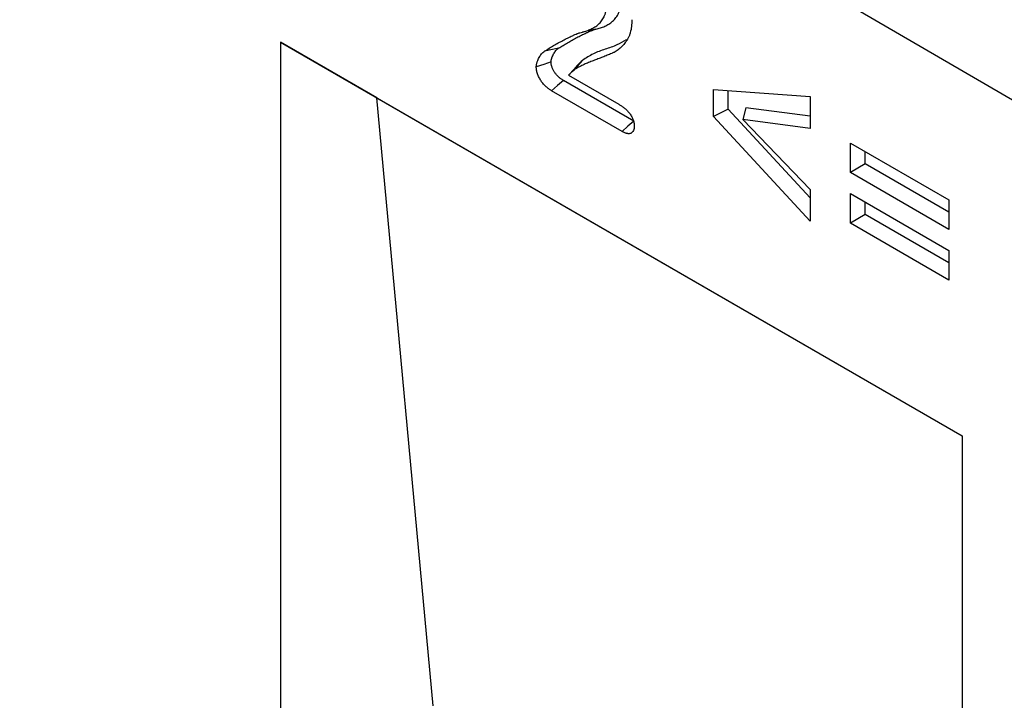
# Model space of a CAD drawing. Units: millimetres. Extents: x 75 to 2081, y 25 to 1460.
# Drawn here: x 1860 to 1890, y 1238 to 1259 of the extents above; entities that cross this region are included whole.
import ezdxf

# ---------------------------------------------------------------- set-up
doc = ezdxf.new("R2010")
doc.units = ezdxf.units.MM
doc.header["$LTSCALE"] = 5
doc.layers.get('0').update_dxf_attribs({"color": 1})
doc.layers.add('13602', color=7, linetype='Continuous')

# ---------------------------------------------------------------- blocks, each defined once
blk = doc.blocks.new('1072931-M_002_ISO_view')
for p, q in [((-1.111, 70.506), (-177.886, 173.577)), ((-1.111, 70.506), (-177.884, 173.576)), ((-75.844, 108.883), (-76.253, 108.8)), ((-85.385, 108.49), (-64.76, 96.584)), ((-85.385, 108.49), (-85.385, 68.685)), ((-82.474, 106.809), (-85.385, 108.49)), ((-76.248, 107.945), (-76.529, 107.629)), ((-76.498, 107.69), (-76.672, 107.491)), ((-74.703, 106.106), (-76.83, 107.335)), ((-76.672, 107.491), (-75.151, 106.613)), ((-75.055, 105.792), (-77.186, 107.023)), ((-72.291, 107.062), (-69.363, 106.845)), ((-72.291, 106.244), (-72.291, 107.062)), ((-71.842, 106.465), (-71.842, 107.028)), ((-82.474, 106.809), (-64.76, 96.583)), ((-80.773, 88.411), (-82.474, 106.809)), ((-69.363, 106.845), (-69.363, 105.882)), ((-71.842, 106.465), (-72.291, 106.244)), ((-69.363, 103.786), (-71.842, 106.465)), ((-71.31, 106.503), (-71.403, 106.148)), ((-69.363, 106.249), (-71.31, 106.503)), ((-69.363, 103.081), (-72.291, 106.244)), ((-71.403, 106.148), (-69.363, 104.037)), ((-69.363, 105.882), (-71.403, 106.148)), ((-68.147, 104.548), (-68.147, 105.441)), ((-68.147, 105.441), (-65.164, 103.719)), ((-67.699, 104.807), (-67.699, 105.182)), ((-67.699, 104.807), (-68.147, 104.548)), ((-65.164, 103.344), (-67.699, 104.807)), ((-65.164, 102.826), (-68.147, 104.548)), ((-69.363, 104.037), (-69.363, 103.081)), ((-68.147, 103.017), (-68.147, 103.91)), ((-68.147, 103.91), (-65.164, 102.188)), ((-65.164, 103.719), (-65.164, 102.826)), ((-67.699, 103.276), (-67.699, 103.651)), ((-67.699, 103.276), (-68.147, 103.017)), ((-65.164, 101.813), (-67.699, 103.276)), ((-65.164, 101.295), (-68.147, 103.017)), ((-65.164, 102.188), (-65.164, 101.295)), ((-64.76, 96.584), (-64.76, 37.385))]:
    blk.add_line(p, q)
at = {"flags": 128}
for points in [[(-76.974, 108.312), (-77.154, 108.274), (-77.397, 108.222)], [(-77.201, 107.896), (-77.425, 107.821), (-77.649, 107.747)], [(-76.83, 107.335), (-77.008, 107.179), (-77.186, 107.023)], [(-74.703, 106.106), (-74.879, 105.949), (-75.055, 105.792)]]:
    blk.add_lwpolyline(points, dxfattribs=at)
for points, knots in [([(-75.844, 108.883), (-75.844, 108.883), (-75.844, 108.883), (-75.844, 108.884), (-75.821, 108.889), (-75.799, 108.895), (-75.754, 108.908), (-75.731, 108.915), (-75.686, 108.93), (-75.664, 108.938), (-75.621, 108.955), (-75.6, 108.964), (-75.536, 108.993), (-75.494, 109.015), (-75.414, 109.066), (-75.376, 109.094), (-75.304, 109.159), (-75.27, 109.195), (-75.224, 109.257), (-75.21, 109.278), (-75.183, 109.323), (-75.17, 109.347), (-75.152, 109.385), (-75.147, 109.398), (-75.136, 109.425), (-75.131, 109.439), (-75.122, 109.467), (-75.117, 109.482), (-75.11, 109.511), (-75.106, 109.525), (-75.1, 109.555), (-75.096, 109.571), (-75.091, 109.603), (-75.089, 109.621), (-75.084, 109.673), (-75.083, 109.707), (-75.082, 109.739), (-75.082, 109.74), (-75.082, 109.741), (-75.082, 109.742)], [-0.000303, -0.000303, -0.000303, -0.000303, 0, 0, 0, 0.0625, 0.0625, 0.125, 0.125, 0.1875, 0.1875, 0.25, 0.25, 0.375, 0.375, 0.5, 0.5, 0.625, 0.625, 0.6875, 0.6875, 0.75, 0.75, 0.78125, 0.78125, 0.8125, 0.8125, 0.84375, 0.84375, 0.875, 0.875, 0.90625, 0.90625, 0.9375, 0.9375, 1, 1, 1, 1.00229, 1.00229, 1.00229, 1.00229]), ([(-76.253, 108.8), (-76.231, 108.806), (-76.209, 108.812), (-76.165, 108.824), (-76.143, 108.831), (-76.1, 108.845), (-76.078, 108.853), (-76.036, 108.87), (-76.015, 108.879), (-75.954, 108.906), (-75.914, 108.927), (-75.838, 108.976), (-75.802, 109.003), (-75.734, 109.064), (-75.703, 109.098), (-75.66, 109.154), (-75.647, 109.174), (-75.621, 109.216), (-75.61, 109.238), (-75.593, 109.273), (-75.588, 109.285), (-75.579, 109.309), (-75.574, 109.321), (-75.566, 109.347), (-75.562, 109.36), (-75.555, 109.387), (-75.552, 109.4), (-75.546, 109.428), (-75.543, 109.441), (-75.538, 109.47), (-75.536, 109.485), (-75.532, 109.53), (-75.531, 109.561), (-75.531, 109.592)], [0, 0, 0, 0, 0.0625, 0.0625, 0.125, 0.125, 0.1875, 0.1875, 0.25, 0.25, 0.375, 0.375, 0.5, 0.5, 0.625, 0.625, 0.6875, 0.6875, 0.75, 0.75, 0.78125, 0.78125, 0.8125, 0.8125, 0.84375, 0.84375, 0.875, 0.875, 0.90625, 0.90625, 0.9375, 0.9375, 1, 1, 1, 1]), ([(-74.756, 109.173), (-74.759, 109.103), (-74.761, 109.034), (-74.776, 108.903), (-74.789, 108.841), (-74.814, 108.753), (-74.823, 108.725), (-74.844, 108.671), (-74.856, 108.645), (-74.894, 108.571), (-74.924, 108.526), (-74.972, 108.463), (-74.988, 108.443), (-75.022, 108.404), (-75.04, 108.385), (-75.093, 108.329), (-75.13, 108.295), (-75.21, 108.234), (-75.252, 108.207), (-75.308, 108.179), (-75.32, 108.174), (-75.343, 108.164), (-75.354, 108.159), (-75.389, 108.144), (-75.412, 108.134), (-75.458, 108.114), (-75.481, 108.105), (-75.527, 108.085), (-75.551, 108.076), (-75.621, 108.048), (-75.668, 108.03), (-75.761, 107.993), (-75.808, 107.975), (-75.903, 107.94), (-75.95, 107.922), (-76.02, 107.894), (-76.043, 107.885), (-76.09, 107.867), (-76.113, 107.857), (-76.159, 107.837), (-76.182, 107.827), (-76.228, 107.806), (-76.25, 107.795), (-76.295, 107.773), (-76.318, 107.762), (-76.361, 107.738), (-76.383, 107.726), (-76.427, 107.701), (-76.448, 107.688), (-76.489, 107.66), (-76.509, 107.644), (-76.529, 107.629)], [0, 0, 0, 0, 0.0625, 0.0625, 0.125, 0.125, 0.15625, 0.15625, 0.1875, 0.1875, 0.25, 0.25, 0.28125, 0.28125, 0.3125, 0.3125, 0.375, 0.375, 0.4375, 0.4375, 0.453125, 0.453125, 0.46875, 0.46875, 0.5, 0.5, 0.53125, 0.53125, 0.5625, 0.5625, 0.625, 0.625, 0.6875, 0.6875, 0.75, 0.75, 0.78125, 0.78125, 0.8125, 0.8125, 0.84375, 0.84375, 0.875, 0.875, 0.90625, 0.90625, 0.9375, 0.9375, 0.96875, 0.96875, 1, 1, 1, 1]), ([(-77.397, 108.222), (-77.352, 108.25), (-77.307, 108.279), (-77.216, 108.334), (-77.17, 108.362), (-77.077, 108.416), (-77.031, 108.442), (-76.938, 108.495), (-76.891, 108.52), (-76.797, 108.57), (-76.749, 108.594), (-76.677, 108.63), (-76.653, 108.641), (-76.604, 108.664), (-76.58, 108.675), (-76.543, 108.692), (-76.531, 108.698), (-76.507, 108.709), (-76.495, 108.715), (-76.458, 108.731), (-76.433, 108.741), (-76.395, 108.755), (-76.383, 108.76), (-76.357, 108.769), (-76.345, 108.774), (-76.306, 108.787), (-76.28, 108.793), (-76.253, 108.8)], [0, 0, 0, 0, 0.125, 0.125, 0.25, 0.25, 0.375, 0.375, 0.5, 0.5, 0.625, 0.625, 0.6875, 0.6875, 0.75, 0.75, 0.78125, 0.78125, 0.8125, 0.8125, 0.875, 0.875, 0.90625, 0.90625, 0.9375, 0.9375, 1, 1, 1, 1]), ([(-76.974, 108.312), (-76.929, 108.34), (-76.885, 108.368), (-76.794, 108.423), (-76.749, 108.45), (-76.657, 108.504), (-76.611, 108.53), (-76.518, 108.582), (-76.472, 108.608), (-76.378, 108.657), (-76.331, 108.681), (-76.259, 108.716), (-76.235, 108.728), (-76.188, 108.75), (-76.163, 108.761), (-76.126, 108.778), (-76.114, 108.784), (-76.09, 108.795), (-76.078, 108.801), (-76.043, 108.816), (-76.019, 108.826), (-75.981, 108.84), (-75.969, 108.845), (-75.944, 108.854), (-75.932, 108.858), (-75.896, 108.87), (-75.871, 108.877), (-75.844, 108.883), (-75.844, 108.883), (-75.844, 108.883), (-75.844, 108.883)], [0.0011986, 0.0011986, 0.0011986, 0.0011986, 0.125, 0.125, 0.25, 0.25, 0.375, 0.375, 0.5, 0.5, 0.625, 0.625, 0.6875, 0.6875, 0.75, 0.75, 0.78125, 0.78125, 0.8125, 0.8125, 0.875, 0.875, 0.90625, 0.90625, 0.9375, 0.9375, 1, 1, 1, 1.0002546, 1.0002546, 1.0002546, 1.0002546]), ([(-74.93, 108.561), (-75.021, 108.507), (-75.221, 108.387), (-75.571, 108.282), (-75.929, 108.148), (-76.142, 108.013), (-76.248, 107.945)], [0, 0, 0, 0, 0.218855, 0.480119, 0.740444, 1, 1, 1, 1]), ([(-77.649, 107.747), (-77.649, 107.761), (-77.648, 107.775), (-77.646, 107.796), (-77.645, 107.803), (-77.643, 107.816), (-77.642, 107.822), (-77.638, 107.841), (-77.635, 107.853), (-77.628, 107.877), (-77.624, 107.889), (-77.612, 107.923), (-77.603, 107.945), (-77.584, 107.988), (-77.574, 108.009), (-77.552, 108.048), (-77.541, 108.067), (-77.516, 108.104), (-77.504, 108.122), (-77.477, 108.155), (-77.462, 108.17), (-77.431, 108.198), (-77.414, 108.21), (-77.397, 108.222)], [0, 0, 0, 0, 0.0625, 0.0625, 0.09375, 0.09375, 0.125, 0.125, 0.1875, 0.1875, 0.25, 0.25, 0.375, 0.375, 0.5, 0.5, 0.625, 0.625, 0.75, 0.75, 0.875, 0.875, 1, 1, 1, 1]), ([(-77.201, 107.896), (-77.2, 107.908), (-77.2, 107.918), (-77.198, 107.933), (-77.198, 107.938), (-77.196, 107.947), (-77.196, 107.952), (-77.193, 107.966), (-77.19, 107.976), (-77.184, 107.997), (-77.181, 108.008), (-77.17, 108.039), (-77.161, 108.059), (-77.144, 108.098), (-77.135, 108.117), (-77.114, 108.154), (-77.103, 108.172), (-77.08, 108.207), (-77.069, 108.223), (-77.045, 108.252), (-77.032, 108.266), (-77.005, 108.289), (-76.991, 108.3), (-76.974, 108.312)], [0.0081707, 0.0081707, 0.0081707, 0.0081707, 0.0625, 0.0625, 0.09375, 0.09375, 0.125, 0.125, 0.1875, 0.1875, 0.25, 0.25, 0.375, 0.375, 0.5, 0.5, 0.625, 0.625, 0.75, 0.75, 0.875, 0.875, 0.9969027, 0.9969027, 0.9969027, 0.9969027]), ([(-76.83, 107.335), (-76.858, 107.352), (-76.884, 107.368), (-76.919, 107.393), (-76.93, 107.401), (-76.953, 107.419), (-76.964, 107.429), (-76.996, 107.458), (-77.017, 107.48), (-77.056, 107.525), (-77.075, 107.55), (-77.109, 107.601), (-77.125, 107.629), (-77.145, 107.669), (-77.151, 107.682), (-77.162, 107.71), (-77.167, 107.724), (-77.177, 107.753), (-77.182, 107.768), (-77.19, 107.795), (-77.192, 107.808), (-77.196, 107.825), (-77.196, 107.831), (-77.198, 107.843), (-77.198, 107.849), (-77.2, 107.868), (-77.2, 107.881), (-77.201, 107.896)], [0.0023978, 0.0023978, 0.0023978, 0.0023978, 0.125, 0.125, 0.1875, 0.1875, 0.25, 0.25, 0.375, 0.375, 0.5, 0.5, 0.625, 0.625, 0.6875, 0.6875, 0.75, 0.75, 0.8125, 0.8125, 0.875, 0.875, 0.90625, 0.90625, 0.9375, 0.9375, 0.9928026, 0.9928026, 0.9928026, 0.9928026]), ([(-76.248, 107.945), (-76.248, 107.945), (-76.248, 107.945), (-76.248, 107.945), (-76.261, 107.934), (-76.274, 107.924), (-76.3, 107.902), (-76.313, 107.89), (-76.351, 107.853), (-76.374, 107.827), (-76.397, 107.802), (-76.43, 107.765), (-76.464, 107.727), (-76.498, 107.69)], [-0.002245, -0.002245, -0.002245, -0.002245, 0, 0, 0, 0.25, 0.25, 0.5, 0.5, 1, 1, 1, 1.75142, 1.75142, 1.75142, 1.75142]), ([(-77.186, 107.023), (-77.214, 107.04), (-77.242, 107.058), (-77.285, 107.087), (-77.299, 107.098), (-77.327, 107.12), (-77.341, 107.132), (-77.382, 107.169), (-77.408, 107.196), (-77.459, 107.256), (-77.483, 107.288), (-77.527, 107.355), (-77.547, 107.39), (-77.574, 107.443), (-77.582, 107.462), (-77.598, 107.498), (-77.604, 107.516), (-77.617, 107.553), (-77.623, 107.572), (-77.633, 107.608), (-77.637, 107.626), (-77.642, 107.653), (-77.643, 107.662), (-77.645, 107.679), (-77.646, 107.688), (-77.648, 107.713), (-77.649, 107.73), (-77.649, 107.747)], [0, 0, 0, 0, 0.125, 0.125, 0.1875, 0.1875, 0.25, 0.25, 0.375, 0.375, 0.5, 0.5, 0.625, 0.625, 0.6875, 0.6875, 0.75, 0.75, 0.8125, 0.8125, 0.875, 0.875, 0.90625, 0.90625, 0.9375, 0.9375, 1, 1, 1, 1]), ([(-76.529, 107.629), (-76.541, 107.619), (-76.554, 107.608), (-76.579, 107.587), (-76.591, 107.576), (-76.627, 107.541), (-76.649, 107.516), (-76.672, 107.491)], [0, 0, 0, 0, 0.25, 0.25, 0.5, 0.5, 1, 1, 1, 1]), ([(-75.151, 106.613), (-75.124, 106.597), (-75.097, 106.581), (-75.057, 106.554), (-75.043, 106.545), (-75.017, 106.525), (-75.004, 106.515), (-74.964, 106.483), (-74.938, 106.46), (-74.887, 106.41), (-74.862, 106.384), (-74.815, 106.326), (-74.794, 106.294), (-74.755, 106.229), (-74.738, 106.194), (-74.71, 106.125), (-74.7, 106.09), (-74.692, 106.047), (-74.691, 106.039), (-74.689, 106.023), (-74.688, 106.014), (-74.686, 105.99), (-74.686, 105.974), (-74.685, 105.958)], [0, 0, 0, 0, 0.125, 0.125, 0.1875, 0.1875, 0.25, 0.25, 0.375, 0.375, 0.5, 0.5, 0.625, 0.625, 0.75, 0.75, 0.875, 0.875, 0.90625, 0.90625, 0.9375, 0.9375, 1, 1, 1, 1]), ([(-74.685, 105.958), (-74.685, 105.945), (-74.686, 105.932), (-74.687, 105.912), (-74.688, 105.906), (-74.689, 105.894), (-74.69, 105.887), (-74.695, 105.857), (-74.702, 105.835), (-74.721, 105.797), (-74.732, 105.78), (-74.76, 105.752), (-74.776, 105.741), (-74.802, 105.729), (-74.811, 105.726), (-74.831, 105.723), (-74.841, 105.722), (-74.862, 105.722), (-74.872, 105.723), (-74.894, 105.726), (-74.906, 105.728), (-74.928, 105.734), (-74.939, 105.737), (-74.962, 105.746), (-74.974, 105.75), (-75.009, 105.766), (-75.032, 105.779), (-75.055, 105.792)], [0, 0, 0, 0, 0.0625, 0.0625, 0.09375, 0.09375, 0.125, 0.125, 0.25, 0.25, 0.375, 0.375, 0.5, 0.5, 0.5625, 0.5625, 0.625, 0.625, 0.6875, 0.6875, 0.75, 0.75, 0.8125, 0.8125, 0.875, 0.875, 1, 1, 1, 1])]:
    blk.add_open_spline(points, degree=3, knots=knots)

msp = doc.modelspace()

# ---------------------------------------------------------------- block references
at = {"layer": '13602'}
msp.add_blockref('1072931-M_002_ISO_view', (1953.018, 1149.499), dxfattribs=at)

doc.saveas('drawing.dxf')
